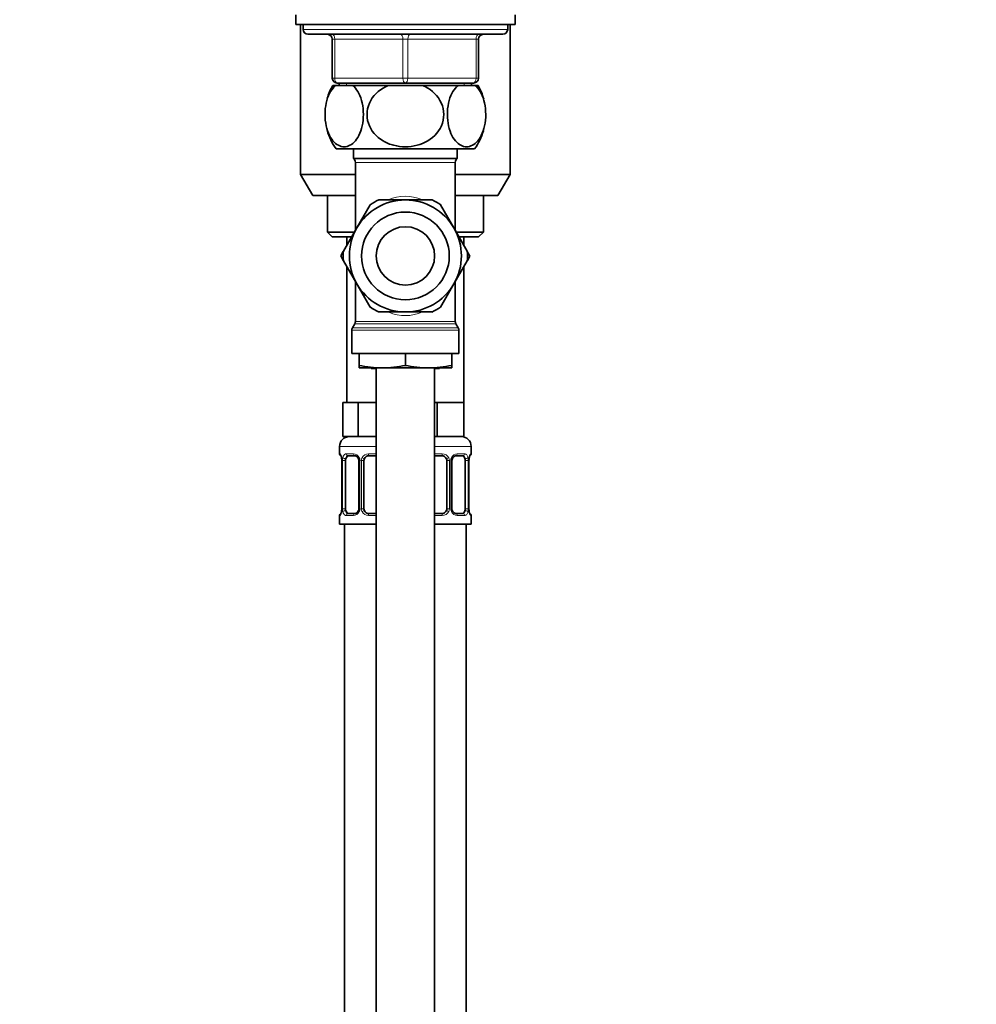
# Model space of a CAD drawing. Units: millimetres. Extents: x 0 to 1478, y 0 to 1758.
# Drawn here: x 196 to 393, y 977 to 1179 of the extents above; entities that cross this region are included whole.
import ezdxf
from ezdxf import colors
from ezdxf.entities.mleader import LeaderData, LeaderLine
from ezdxf.math import Vec2, Vec3

# ---------------------------------------------------------------- set-up
doc = ezdxf.new("R2010")
doc.units = ezdxf.units.MM
doc.layers.add('DV7_Défaut', color=7, linetype='Continuous')
doc.layers.add('Défaut', color=7, linetype='Continuous')

# ---------------------------------------------------------------- blocks, each defined once
blk = doc.blocks.new('_DOT')
at = {"color": 0}
blk.add_line((0, 0), (-1, 0), dxfattribs=at)
at = {"color": 0, "const_width": 0.333}
blk.add_lwpolyline([(-0.1665, 0, 1), (0.1665, 0, 1)], format="xyb", close=True, dxfattribs=at)
blk = doc.blocks.new('SE6')
at = {"layer": 'DV7_Défaut', "color": 7, "linetype": 'Continuous', "lineweight": 35}
for p, q in [((252.99, 1180.24), (252.99, 1178.24)), ((297.99, 1178.24), (297.99, 1180.24)), ((297.99, 1178.24), (252.99, 1178.24)), ((253.99, 1178.24), (253.99, 1147.47)), ((254.49, 1178.24), (254.49, 1177.24)), ((296.49, 1177.24), (296.49, 1178.24)), ((296.99, 1147.47), (296.99, 1178.24)), ((295.49, 1176.24), (255.49, 1176.24)), ((260.49, 1167.24), (260.49, 1175.24)), ((290.49, 1175.24), (290.49, 1167.24)), ((260.57, 1165.74), (261.18, 1165.74)), ((261.18, 1165.74), (264.68, 1165.74)), ((275.49, 1166.24), (261.49, 1166.24)), ((261.89, 1166.24), (261.89, 1165.74)), ((271.99, 1165.74), (264.68, 1165.74)), ((271.99, 1165.74), (278.99, 1165.74)), ((289.49, 1166.24), (275.49, 1166.24)), ((286.29, 1165.74), (278.99, 1165.74)), ((286.29, 1165.74), (289.8, 1165.74)), ((289.09, 1165.74), (289.09, 1166.24)), ((289.8, 1165.74), (290.4, 1165.74)), ((261.27, 1152.74), (289.7, 1152.74)), ((264.84, 1152.74), (264.84, 1150.74)), ((286.14, 1150.74), (286.14, 1152.74)), ((286.14, 1150.74), (264.84, 1150.74)), ((265.24, 1149.94), (265.24, 1135.99)), ((285.74, 1135.99), (285.74, 1149.94)), ((265.24, 1147.47), (253.99, 1147.47)), ((253.99, 1147.47), (256.49, 1143.14)), ((296.99, 1147.47), (285.74, 1147.47)), ((294.49, 1143.14), (296.99, 1147.47)), ((256.49, 1143.14), (265.24, 1143.14)), ((259.49, 1143.14), (259.49, 1135.64)), ((269.98, 1142.24), (275.49, 1142.24)), ((280.99, 1142.24), (275.49, 1142.24)), ((285.74, 1143.14), (294.49, 1143.14)), ((291.49, 1135.64), (291.49, 1143.14)), ((265.53, 1136.49), (268.28, 1141.26)), ((282.69, 1141.26), (285.45, 1136.49)), ((265.53, 1136.49), (262.78, 1131.72)), ((288.2, 1131.72), (285.45, 1136.49)), ((259.49, 1135.64), (265.04, 1135.64)), ((259.49, 1135.64), (260.49, 1134.64)), ((264.46, 1134.64), (260.49, 1134.64)), ((263.49, 1134.64), (263.49, 1132.96)), ((285.93, 1135.64), (291.49, 1135.64)), ((290.49, 1134.64), (286.57, 1134.64)), ((287.49, 1132.96), (287.49, 1134.64)), ((290.49, 1134.64), (291.49, 1135.64)), ((262.75, 1131.68), (262.21, 1130.74)), ((262.21, 1130.74), (262.74, 1129.82)), ((288.75, 1130.71), (288.2, 1131.67)), ((288.22, 1129.8), (288.75, 1130.71)), ((265.53, 1124.99), (262.78, 1129.76)), ((263.49, 1128.53), (263.49, 1100.64)), ((285.45, 1124.99), (288.2, 1129.76)), ((287.49, 1100.64), (287.49, 1128.53)), ((265.24, 1125.49), (265.24, 1117.31)), ((265.53, 1124.99), (268.28, 1120.22)), ((285.45, 1124.99), (282.69, 1120.22)), ((285.74, 1117.31), (285.74, 1125.49)), ((275.49, 1119.24), (269.98, 1119.24)), ((275.49, 1119.24), (280.99, 1119.24)), ((265.1, 1116.81), (264.62, 1115.97)), ((286.35, 1115.97), (285.87, 1116.81)), ((264.49, 1115.47), (264.49, 1110.74)), ((286.49, 1110.74), (286.49, 1115.47)), ((286.49, 1110.74), (264.49, 1110.74)), ((265.99, 1110.74), (265.99, 1108.28)), ((275.49, 1110.74), (275.49, 1108.28)), ((284.99, 1110.74), (284.99, 1108.28)), ((265.99, 1107.74), (265.99, 1108.28)), ((284.99, 1108.28), (284.99, 1107.74)), ((265.99, 1107.74), (270.74, 1107.74)), ((268.49, 1107.74), (268.49, 1107.64)), ((269.49, 1107.64), (268.49, 1107.64)), ((269.49, 1107.74), (269.49, 744.24)), ((270.74, 1107.74), (280.24, 1107.74)), ((284.99, 1107.74), (280.24, 1107.74)), ((281.49, 744.24), (281.49, 1107.74)), ((282.49, 1107.64), (281.49, 1107.64)), ((282.49, 1107.64), (282.49, 1107.74)), ((264.22, 1100.64), (262.64, 1100.64)), ((262.64, 1100.64), (262.64, 1093.64)), ((265.81, 1100.64), (264.22, 1100.64)), ((268.99, 1100.64), (265.81, 1100.64)), ((265.81, 1100.64), (265.81, 1093.64)), ((269.49, 1100.64), (268.99, 1100.64)), ((281.99, 1100.64), (281.49, 1100.64)), ((284.74, 1100.64), (281.99, 1100.64)), ((281.99, 1100.64), (281.99, 1093.64)), ((287.49, 1100.64), (284.74, 1100.64)), ((287.49, 1100.64), (287.49, 1093.64)), ((265.81, 1093.64), (262.64, 1093.64)), ((269.49, 1093.64), (265.81, 1093.64)), ((281.99, 1093.64), (281.49, 1093.64)), ((287.49, 1093.64), (281.99, 1093.64)), ((261.99, 1091.64), (261.99, 1090.12)), ((288.99, 1090.12), (288.99, 1091.64)), ((265.08, 1089.72), (263.67, 1089.72)), ((269.49, 1089.72), (267.99, 1089.72)), ((282.99, 1089.72), (281.49, 1089.72)), ((287.31, 1089.72), (285.89, 1089.72)), ((262.44, 1088.72), (262.44, 1078.84)), ((263.19, 1078.84), (263.19, 1088.72)), ((265.93, 1088.72), (265.93, 1078.84)), ((266.99, 1078.84), (266.99, 1088.72)), ((283.99, 1088.72), (283.99, 1078.84)), ((285.04, 1078.84), (285.04, 1088.72)), ((287.79, 1088.72), (287.79, 1078.84)), ((288.54, 1088.72), (288.55, 1088.93)), ((288.54, 1078.84), (288.54, 1088.72)), ((261.99, 1077.44), (261.99, 1075.64)), ((262.43, 1078.84), (262.43, 1078.63)), ((263.67, 1077.84), (265.08, 1077.84)), ((267.99, 1077.84), (269.49, 1077.84)), ((281.49, 1077.84), (282.99, 1077.84)), ((285.89, 1077.84), (287.31, 1077.84)), ((288.99, 1075.64), (288.99, 1077.44)), ((269.49, 1075.64), (261.99, 1075.64)), ((262.99, 1075.64), (262.99, 797.64)), ((288.99, 1075.64), (281.49, 1075.64)), ((287.99, 797.64), (287.99, 1075.64))]:
    blk.add_line(p, q, dxfattribs=at)
at = {"layer": 'DV7_Défaut', "color": 7, "linetype": 'Continuous', "lineweight": 18}
for p, q in [((296.49, 1177.24), (254.49, 1177.24)), ((260.49, 1175.24), (260.99, 1175.24)), ((274.99, 1175.24), (260.99, 1175.24)), ((260.99, 1175.24), (260.99, 1167.24)), ((275.99, 1175.24), (274.99, 1175.24)), ((274.99, 1167.24), (274.99, 1175.24)), ((289.99, 1175.24), (275.99, 1175.24)), ((275.99, 1175.24), (275.99, 1167.24)), ((289.99, 1175.24), (290.49, 1175.24)), ((289.99, 1167.24), (289.99, 1175.24)), ((260.49, 1167.24), (260.99, 1167.24)), ((260.99, 1167.24), (274.99, 1167.24)), ((274.99, 1167.24), (275.99, 1167.24)), ((275.99, 1167.24), (289.99, 1167.24)), ((289.99, 1167.24), (290.49, 1167.24)), ((263.43, 1165.74), (263.43, 1166.24)), ((287.55, 1165.74), (287.55, 1166.24)), ((285.74, 1149.94), (265.24, 1149.94)), ((286.35, 1115.97), (264.62, 1115.97)), ((285.87, 1116.81), (265.1, 1116.81)), ((285.74, 1117.31), (265.24, 1117.31)), ((286.49, 1115.47), (264.49, 1115.47)), ((269.49, 1091.64), (261.99, 1091.64)), ((288.99, 1091.64), (281.49, 1091.64)), ((261.99, 1090.12), (262.07, 1090.12)), ((263.35, 1090.12), (264.84, 1090.12)), ((267.93, 1090.12), (269.49, 1090.12)), ((281.49, 1090.12), (283.05, 1090.12)), ((286.13, 1090.12), (287.63, 1090.12)), ((288.91, 1090.12), (288.99, 1090.12)), ((262.47, 1088.72), (262.44, 1088.72)), ((262.47, 1088.72), (262.47, 1078.84)), ((262.58, 1078.84), (262.58, 1088.72)), ((263.19, 1088.72), (262.58, 1088.72)), ((265.93, 1088.72), (266.17, 1088.72)), ((266.17, 1088.72), (266.17, 1078.84)), ((266.45, 1078.84), (266.45, 1088.72)), ((266.99, 1088.72), (266.45, 1088.72)), ((283.99, 1088.72), (284.53, 1088.72)), ((284.53, 1088.72), (284.53, 1078.84)), ((284.8, 1078.84), (284.8, 1088.72)), ((285.04, 1088.72), (284.8, 1088.72)), ((287.79, 1088.72), (288.4, 1088.72)), ((288.4, 1088.72), (288.4, 1078.84)), ((288.51, 1078.84), (288.51, 1088.72)), ((288.51, 1088.72), (288.54, 1088.72)), ((262.07, 1077.44), (261.99, 1077.44)), ((262.44, 1078.84), (262.47, 1078.84)), ((262.58, 1078.84), (263.19, 1078.84)), ((264.84, 1077.44), (263.35, 1077.44)), ((266.17, 1078.84), (265.93, 1078.84)), ((266.45, 1078.84), (266.99, 1078.84)), ((269.49, 1077.44), (267.93, 1077.44)), ((283.05, 1077.44), (281.49, 1077.44)), ((284.53, 1078.84), (283.99, 1078.84)), ((284.8, 1078.84), (285.04, 1078.84)), ((287.63, 1077.44), (286.13, 1077.44)), ((288.4, 1078.84), (287.79, 1078.84)), ((288.54, 1078.84), (288.51, 1078.84)), ((288.91, 1077.44), (288.99, 1077.44))]:
    blk.add_line(p, q, dxfattribs=at)
at = {"layer": 'DV7_Défaut', "color": 7, "linetype": 'Continuous', "lineweight": 35}
for radius in [9, 6]:
    blk.add_circle((275.49, 1130.74), radius, dxfattribs=at)
for centre, radius, start, end in [((255.49, 1177.24), 1, 180, 270), ((295.49, 1177.24), 1, 270, 0), ((259.49, 1175.24), 1, 0, 90), ((291.49, 1175.24), 1, 90, 180), ((261.49, 1167.24), 1, 180, 270), ((289.49, 1167.24), 1, 270, 0), ((270.99, 1159.78), 12, 150.2345, 164.0849), ((279.99, 1159.78), 12, 15.1631, 29.7655), ((270.99, 1159.78), 12, 195.632, 215.936), ((279.99, 1159.78), 12, 324.064, 343.6693), ((264.24, 1149.94), 1, 0, 53.1301), ((286.74, 1149.94), 1, 126.8699, 180), ((275.49, 1130.74), 11.5, 90, 150), ((275.49, 1130.74), 12.75, 115.2945, 124.4589), ((275.49, 1130.74), 11.5, 30, 90), ((275.49, 1130.74), 12.75, 55.3049, 64.4656), ((275.49, 1130.74), 11.5, 150, 210), ((275.49, 1130.74), 11.5, 330, 30), ((275.49, 1130.74), 12.75, 175.2982, 184.4603), ((275.49, 1130.74), 12.75, 355.2954, 4.4567), ((275.49, 1130.74), 11.5, 210, 270), ((275.49, 1130.74), 11.5, 270, 330), ((275.49, 1130.74), 12.75, 235.291, 244.4628), ((275.49, 1130.74), 12.75, 295.2855, 304.4651), ((265.49, 1115.47), 1, 150, 180), ((264.24, 1117.31), 1, 330, 0), ((286.74, 1117.31), 1, 180, 210), ((285.49, 1115.47), 1, 0, 30), ((270.9, 1130.56), 22.82, 257.5642, 269.5855), ((270.57, 1130.56), 22.82, 270.4145, 282.4358), ((280.4, 1130.56), 22.82, 257.5642, 269.5855), ((280.07, 1130.56), 22.82, 270.4145, 282.4358), ((263.99, 1091.64), 2, 90, 180), ((286.99, 1091.64), 2, 0, 90), ((262.39, 1090.12), 0.4, 180, 250.9551), ((267.99, 1088.72), 1, 90, 154.4167), ((282.99, 1088.72), 1, 25.5833, 90), ((288.59, 1090.12), 0.4, 303.9102, 0), ((260.72, 1088.95), 1.7, 3.2385, 10.2071), ((260.99, 1088.81), 1.45, 356.1722, 9.1994), ((265.29, 1088.81), 0.638, 351.6908, 32.0293), ((267.99, 1088.72), 1, 154.4167, 180), ((282.99, 1088.72), 1, 0, 25.5833), ((285.79, 1088.79), 0.741, 151.0884, 185.9005), ((290.9, 1088.8), 2.36, 169.0361, 176.8908), ((262.39, 1077.44), 0.4, 123.8947, 180), ((260.07, 1078.76), 2.36, 349.0353, 356.8923), ((265.19, 1078.77), 0.74, 331.0894, 5.9018), ((267.99, 1078.84), 1, 180, 205.5833), ((267.99, 1078.84), 1, 205.5833, 270), ((282.99, 1078.84), 1, 270, 334.4167), ((282.99, 1078.84), 1, 334.4167, 0), ((285.68, 1078.75), 0.639, 171.6713, 212.0678), ((289.99, 1078.74), 1.45, 176.1719, 189.199), ((290.24, 1078.61), 1.69, 183.2204, 190.2437), ((288.59, 1077.44), 0.4, 0, 70.9551)]:
    blk.add_arc(centre, radius, start, end, dxfattribs=at)
at = {"layer": 'DV7_Défaut', "color": 7, "linetype": 'Continuous', "lineweight": 18}
for centre, radius, start, end in [((264.78, 1088.73), 1.39, 25.1473, 87.3249), ((267.91, 1088.62), 1.49, 89.2905, 152.1251), ((283.07, 1088.62), 1.49, 27.8747, 90.7097), ((286.19, 1088.73), 1.39, 92.6748, 154.853), ((259.12, 1088.72), 3.35, 359.8705, 10.2708), ((265.36, 1088.73), 2.78, 167.8078, 180.3687), ((264.8, 1088.72), 1.38, 359.8791, 25.9211), ((267.78, 1088.72), 1.34, 153.3511, 180.1815), ((283.19, 1088.72), 1.34, 359.817, 26.6505), ((286.18, 1088.72), 1.38, 154.0799, 180.1199), ((285.62, 1088.73), 2.78, 359.628, 12.1955), ((291.86, 1088.72), 3.35, 169.7304, 180.1284), ((259.12, 1078.83), 3.35, 349.7304, 0.1284), ((265.35, 1078.82), 2.78, 179.628, 192.1955), ((264.78, 1078.83), 1.39, 272.6748, 334.853), ((264.8, 1078.84), 1.38, 334.0799, 0.1199), ((267.78, 1078.84), 1.34, 179.817, 206.6505), ((267.91, 1078.94), 1.49, 207.8747, 270.7097), ((283.07, 1078.94), 1.49, 269.2905, 332.1251), ((283.19, 1078.84), 1.34, 333.3511, 0.1815), ((286.18, 1078.84), 1.38, 179.8791, 205.9211), ((286.19, 1078.83), 1.39, 205.1473, 267.3249), ((285.62, 1078.82), 2.78, 347.8078, 0.3687), ((291.86, 1078.83), 3.35, 179.8705, 190.2708)]:
    blk.add_arc(centre, radius, start, end, dxfattribs=at)
for centre, major_axis, ratio, start_param, end_param in [((260.49, 1175.24), (0, 1), 0.5, 4.712389, 6.283185), ((274.49, 1175.24), (0, 1), 0.5, 4.712389, 6.283185), ((276.49, 1175.24), (0, -1), 0.5, 3.141593, 4.712389), ((290.49, 1175.24), (0, -1), 0.5, 3.141593, 4.712389), ((261.49, 1167.24), (0, -1), 0.5, 4.712389, 6.283185), ((275.49, 1167.24), (0, -1), 0.5, 4.712389, 6.283185), ((275.49, 1167.24), (0, -1), 0.5, 0, 1.570796), ((289.49, 1167.24), (0, 1), 0.5, 3.141593, 4.712389), ((275.49, 1130.74), (0, -12.25), 0.836735, 2.802887, 3.491871), ((275.49, 1130.74), (0, 12.25), 0.836735, 2.802887, 3.491871), ((262.46, 1090.12), (0, -0.4), 0.988455, 4.712389, 5.616403), ((263.67, 1090.12), (0, -0.4), 0.806081, 4.712389, 6.283185), ((265.08, 1090.12), (0, -0.4), 0.591806, 4.712389, 6.283185), ((267.99, 1090.12), (0, -0.4), 0.151515, 4.712389, 6.283185), ((282.99, 1090.12), (0, -0.4), 0.151515, 0, 1.570796), ((285.89, 1090.12), (0, -0.4), 0.591806, 0, 1.570796), ((287.31, 1090.12), (0, -0.4), 0.806081, 0, 1.570796), ((288.51, 1090.12), (0, -0.4), 0.988455, 0.670423, 1.570796), ((263, 1089.32), (0.391, -0.084), 0.411702, 3.62283, 5.508006), ((266.2, 1089.32), (0.363, 0.168), 0.191543, 1.963754, 3.151799), ((266.72, 1089.32), (0.361, -0.173), 0.155676, 4.398009, 6.283185), ((284.25, 1089.32), (-0.361, -0.173), 0.155676, 0, 1.885177), ((284.77, 1089.32), (-0.363, 0.168), 0.191543, 3.130988, 4.319431), ((287.97, 1089.32), (-0.391, -0.084), 0.411702, 0.775179, 2.660356), ((288.19, 1089.32), (-0.394, 0.069), 0.426558, 3.136586, 3.530367), ((262.46, 1077.44), (0, -0.4), 0.988455, 3.806592, 4.712389), ((262.79, 1078.24), (0.394, -0.069), 0.426558, 3.13548, 3.530367), ((263, 1078.24), (-0.391, -0.084), 0.411702, 3.916772, 5.801948), ((263.67, 1077.44), (0, -0.4), 0.806081, 3.141593, 4.712389), ((265.08, 1077.44), (0, -0.4), 0.591806, 3.141593, 4.712389), ((266.2, 1078.24), (0.363, -0.168), 0.191543, 3.124834, 4.319431), ((266.72, 1078.24), (-0.361, -0.173), 0.155676, 3.141593, 5.026769), ((267.99, 1077.44), (0, -0.4), 0.151515, 3.141593, 4.712389), ((282.99, 1077.44), (0, -0.4), 0.151515, 1.570796, 3.141593), ((284.25, 1078.24), (0.361, -0.173), 0.155676, 1.256416, 3.141593), ((284.77, 1078.24), (-0.363, -0.168), 0.191543, 1.963754, 3.157826), ((285.89, 1077.44), (0, -0.4), 0.591806, 1.570796, 3.141593), ((287.31, 1077.44), (0, -0.4), 0.806081, 1.570796, 3.141593), ((287.97, 1078.24), (0.391, -0.084), 0.411702, 0.481237, 2.366414), ((288.51, 1077.44), (0, -0.4), 0.988455, 1.570796, 2.479586)]:
    blk.add_ellipse(centre, major_axis=major_axis, ratio=ratio, start_param=start_param, end_param=end_param, dxfattribs=at)
at = {"layer": 'DV7_Défaut', "color": 7, "linetype": 'Continuous', "lineweight": 35}
for centre, major_axis, ratio, start_param, end_param in [((263.9, 1088.72), (0, -1), 0.707107, 3.141593, 4.265876), ((287.08, 1088.72), (0, 1), 0.707107, 5.158902, 6.283185), ((262.79, 1089.32), (0.394, 0.069), 0.426558, 2.752818, 3.14991), ((263.9, 1088.72), (0, 1), 0.707107, 1.124283, 1.570796), ((287.08, 1088.72), (0, 1), 0.707107, 4.712389, 5.158902), ((288.19, 1089.32), (-0.394, 0.069), 0.426558, 3.109591, 3.136586), ((262.79, 1078.24), (0.394, -0.069), 0.426558, 3.110785, 3.13548), ((263.9, 1078.84), (0, -1), 0.707107, 4.712389, 5.158902), ((263.9, 1078.84), (0, -1), 0.707107, 5.158902, 6.283185), ((287.08, 1078.84), (0, 1), 0.707107, 3.141593, 4.265876), ((287.08, 1078.84), (0, -1), 0.707107, 1.124283, 1.570796), ((288.19, 1078.24), (-0.394, -0.069), 0.426558, 2.752818, 3.151348)]:
    blk.add_ellipse(centre, major_axis=major_axis, ratio=ratio, start_param=start_param, end_param=end_param, dxfattribs=at)
for points, knots in [([(264.68, 1165.74), (265.42, 1165.13), (266.09, 1164.07), (266.68, 1161.98), (266.81, 1161.2), (266.89, 1159.61), (266.85, 1158.79), (266.48, 1156.48), (265.91, 1155.19), (264.53, 1153.54), (263.73, 1153.15), (262.52, 1153.15), (262.12, 1153.25), (261.35, 1153.66), (260.97, 1153.97), (259.95, 1155.19), (259.38, 1156.49), (259.01, 1158.77), (258.97, 1159.59), (259.05, 1161.18), (259.18, 1161.96), (259.77, 1164.08), (260.44, 1165.13), (261.18, 1165.74)], [0, 0, 0, 0, 0.125, 0.125, 0.1875, 0.1875, 0.25, 0.25, 0.375, 0.375, 0.5, 0.5, 0.5625, 0.5625, 0.625, 0.625, 0.75, 0.75, 0.8125, 0.8125, 0.875, 0.875, 1, 1, 1, 1]), ([(278.99, 1165.74), (280.48, 1165.13), (281.79, 1164.09), (282.99, 1161.98), (283.24, 1161.21), (283.42, 1159.61), (283.33, 1158.79), (282.6, 1156.5), (281.47, 1155.21), (278.72, 1153.55), (277.09, 1153.15), (274.7, 1153.15), (273.89, 1153.25), (272.34, 1153.65), (271.6, 1153.95), (269.52, 1155.19), (268.4, 1156.45), (267.65, 1158.76), (267.56, 1159.57), (267.73, 1161.18), (267.98, 1161.96), (269.16, 1164.06), (270.49, 1165.12), (271.99, 1165.74)], [0, 0, 0, 0, 0.125, 0.125, 0.1875, 0.1875, 0.25, 0.25, 0.375, 0.375, 0.5, 0.5, 0.5625, 0.5625, 0.625, 0.625, 0.75, 0.75, 0.8125, 0.8125, 0.875, 0.875, 1, 1, 1, 1]), ([(289.8, 1165.74), (290.54, 1165.13), (291.2, 1164.09), (291.79, 1161.98), (291.92, 1161.21), (292.01, 1159.61), (291.97, 1158.79), (291.6, 1156.5), (291.04, 1155.21), (289.66, 1153.55), (288.85, 1153.15), (287.65, 1153.15), (287.25, 1153.25), (286.47, 1153.65), (286.1, 1153.95), (285.06, 1155.19), (284.5, 1156.45), (284.13, 1158.76), (284.08, 1159.57), (284.16, 1161.18), (284.29, 1161.96), (284.88, 1164.06), (285.54, 1165.12), (286.29, 1165.74)], [0, 0, 0, 0, 0.125, 0.125, 0.1875, 0.1875, 0.25, 0.25, 0.375, 0.375, 0.5, 0.5, 0.5625, 0.5625, 0.625, 0.625, 0.75, 0.75, 0.8125, 0.8125, 0.875, 0.875, 1, 1, 1, 1]), ([(262.21, 1089.82), (262.21, 1089.82), (262.22, 1089.81), (262.26, 1089.73), (262.33, 1089.56), (262.38, 1089.35), (262.4, 1089.22), (262.4, 1089.21)], [0, 0, 0, 0, 0.119703, 0.315466, 0.606804, 0.961249, 1, 1, 1, 1]), ([(265.08, 1089.72), (265.09, 1089.72), (265.17, 1089.72), (265.37, 1089.67), (265.65, 1089.47), (265.77, 1089.27), (265.84, 1089.15)], [0, 0, 0, 0, 0.022775, 0.340769, 0.680942, 1, 1, 1, 1]), ([(285.14, 1089.15), (285.14, 1089.16), (285.18, 1089.27), (285.34, 1089.48), (285.6, 1089.66), (285.81, 1089.73), (285.89, 1089.71), (285.89, 1089.71)], [0, 0, 0, 0, 0.019433, 0.319074, 0.644267, 0.973576, 1, 1, 1, 1]), ([(288.58, 1089.25), (288.58, 1089.26), (288.6, 1089.39), (288.66, 1089.6), (288.73, 1089.77), (288.76, 1089.82), (288.76, 1089.82), (288.76, 1089.82)], [0, 0, 0, 0, 0.026722, 0.408647, 0.750248, 0.95351, 1, 1, 1, 1]), ([(262.39, 1078.31), (262.39, 1078.3), (262.37, 1078.17), (262.31, 1077.96), (262.25, 1077.79), (262.22, 1077.74), (262.21, 1077.74), (262.21, 1077.74)], [0, 0, 0, 0, 0.026841, 0.408719, 0.750278, 0.953516, 1, 1, 1, 1]), ([(265.84, 1078.41), (265.84, 1078.4), (265.79, 1078.29), (265.63, 1078.08), (265.37, 1077.9), (265.16, 1077.83), (265.09, 1077.84), (265.08, 1077.85)], [0, 0, 0, 0, 0.019578, 0.319186, 0.644343, 0.973616, 1, 1, 1, 1]), ([(285.89, 1077.84), (285.89, 1077.84), (285.81, 1077.84), (285.61, 1077.89), (285.33, 1078.08), (285.2, 1078.29), (285.14, 1078.41)], [0, 0, 0, 0, 0.022793, 0.341028, 0.68146, 1, 1, 1, 1]), ([(288.76, 1077.74), (288.76, 1077.74), (288.75, 1077.75), (288.71, 1077.82), (288.65, 1078), (288.59, 1078.21), (288.58, 1078.34), (288.58, 1078.35)], [0, 0, 0, 0, 0.119703, 0.315466, 0.606804, 0.961249, 1, 1, 1, 1])]:
    blk.add_open_spline(points, degree=3, knots=knots, dxfattribs=at)
at = {"layer": 'DV7_Défaut', "color": 7, "linetype": 'Continuous', "lineweight": 18}
for points, knots in [([(262.07, 1090.12), (262.09, 1090.12), (262.11, 1090.1), (262.17, 1090.03), (262.2, 1089.97), (262.27, 1089.84), (262.3, 1089.75), (262.36, 1089.56), (262.39, 1089.45), (262.41, 1089.32)], [0, 0, 0, 0, 0.25, 0.25, 0.5, 0.5, 0.75, 0.75, 1, 1, 1, 1]), ([(262.64, 1089.32), (262.67, 1089.45), (262.71, 1089.56), (262.8, 1089.75), (262.85, 1089.84), (262.97, 1089.97), (263.04, 1090.03), (263.18, 1090.1), (263.26, 1090.12), (263.35, 1090.12)], [0, 0, 0, 0, 0.25, 0.25, 0.5, 0.5, 0.75, 0.75, 1, 1, 1, 1]), ([(263.67, 1089.72), (263.61, 1089.72), (263.57, 1089.7), (263.48, 1089.65), (263.44, 1089.61), (263.33, 1089.46), (263.29, 1089.32), (263.26, 1089.15)], [0, 0, 0, 0, 0.25, 0.25, 0.5, 0.5, 1, 1, 1, 1]), ([(287.72, 1089.15), (287.7, 1089.24), (287.68, 1089.31), (287.64, 1089.45), (287.61, 1089.51), (287.5, 1089.66), (287.41, 1089.72), (287.31, 1089.72)], [0, 0, 0, 0, 0.25, 0.25, 0.5, 0.5, 1, 1, 1, 1]), ([(287.63, 1090.12), (287.71, 1090.12), (287.79, 1090.1), (287.94, 1090.03), (288.01, 1089.97), (288.13, 1089.84), (288.18, 1089.75), (288.27, 1089.56), (288.31, 1089.45), (288.33, 1089.32)], [0, 0, 0, 0, 0.25, 0.25, 0.5, 0.5, 0.75, 0.75, 1, 1, 1, 1]), ([(288.56, 1089.32), (288.59, 1089.45), (288.61, 1089.56), (288.68, 1089.75), (288.71, 1089.84), (288.77, 1089.97), (288.8, 1090.03), (288.86, 1090.1), (288.89, 1090.12), (288.91, 1090.12)], [0, 0, 0, 0, 0.25, 0.25, 0.5, 0.5, 0.75, 0.75, 1, 1, 1, 1]), ([(262.41, 1078.24), (262.39, 1078.11), (262.36, 1078), (262.3, 1077.81), (262.27, 1077.72), (262.2, 1077.58), (262.17, 1077.53), (262.12, 1077.46), (262.09, 1077.44), (262.07, 1077.44)], [0, 0, 0, 0, 0.25, 0.25, 0.5, 0.5, 0.75, 0.75, 1, 1, 1, 1]), ([(263.35, 1077.44), (263.26, 1077.44), (263.18, 1077.46), (263.04, 1077.53), (262.97, 1077.58), (262.85, 1077.72), (262.8, 1077.81), (262.71, 1078), (262.67, 1078.11), (262.64, 1078.24)], [0, 0, 0, 0, 0.25, 0.25, 0.5, 0.5, 0.75, 0.75, 1, 1, 1, 1]), ([(263.26, 1078.41), (263.27, 1078.32), (263.29, 1078.25), (263.34, 1078.11), (263.37, 1078.05), (263.47, 1077.9), (263.56, 1077.84), (263.67, 1077.84)], [0, 0, 0, 0, 0.25, 0.25, 0.5, 0.5, 1, 1, 1, 1]), ([(287.31, 1077.84), (287.36, 1077.84), (287.41, 1077.85), (287.5, 1077.91), (287.54, 1077.95), (287.64, 1078.09), (287.69, 1078.24), (287.72, 1078.41)], [0, 0, 0, 0, 0.25, 0.25, 0.5, 0.5, 1, 1, 1, 1]), ([(288.33, 1078.24), (288.31, 1078.11), (288.27, 1078), (288.18, 1077.81), (288.13, 1077.72), (288.01, 1077.58), (287.94, 1077.53), (287.79, 1077.46), (287.71, 1077.44), (287.63, 1077.44)], [0, 0, 0, 0, 0.25, 0.25, 0.5, 0.5, 0.75, 0.75, 1, 1, 1, 1]), ([(288.91, 1077.44), (288.89, 1077.44), (288.86, 1077.46), (288.8, 1077.53), (288.77, 1077.58), (288.71, 1077.72), (288.68, 1077.81), (288.61, 1078), (288.59, 1078.11), (288.56, 1078.24)], [0, 0, 0, 0, 0.25, 0.25, 0.5, 0.5, 0.75, 0.75, 1, 1, 1, 1])]:
    blk.add_open_spline(points, degree=3, knots=knots, dxfattribs=at)

msp = doc.modelspace()

# ---------------------------------------------------------------- block references
at = {"layer": 'Défaut'}
msp.add_blockref('SE6', (0, 0), dxfattribs=at)

# ---------------------------------------------------------------- leaders
at = {"layer": 'Défaut', "color": 7, "linetype": 'Continuous', "lineweight": 18}
ml = msp.add_multileader_mtext('Standard', dxfattribs=at)
ml.set_content('{\\pxsm0.9;\\fSolid Edge ISO|b1||i0||c0|p34;\\W1.;19/08/2020\\P}', color=256)
ml.set_leader_properties()
ml.set_arrow_properties(name='DOT')
ml.build(insert=Vec2(0, 0))
ml.multileader.update_dxf_attribs({"leader_type": 0, "dogleg_length": 0, "arrow_head_size": 12})
ctx = ml.context
ctx.base_point, ctx.char_height, ctx.arrow_head_size, ctx.landing_gap_size = Vec3(1390.41, 1750.71), 12, 12, 4.2
notes = []
notes.append((ctx, [(0, (0, 0, 0), (0, 0), (1, 0), 1, [])]))
ctx.mtext.insert = Vec3(1392.41, 1756.83)
for ctx, leaders in notes:
    for number, flags, end, landing, length, lines in leaders:
        leader = LeaderData()
        leader.index, (leader.has_last_leader_line, leader.has_dogleg_vector, leader.attachment_direction) = number, flags
        leader.last_leader_point, leader.dogleg_vector, leader.dogleg_length = Vec3(end), Vec3(landing), length
        for number, points, colour, breaks in lines:
            line = LeaderLine()
            line.index, line.vertices, line.color, line.breaks = number, Vec3.list(points), colors.encode_raw_color(colour), breaks
            leader.lines.append(line)
        ctx.leaders.append(leader)

doc.saveas('drawing.dxf')
